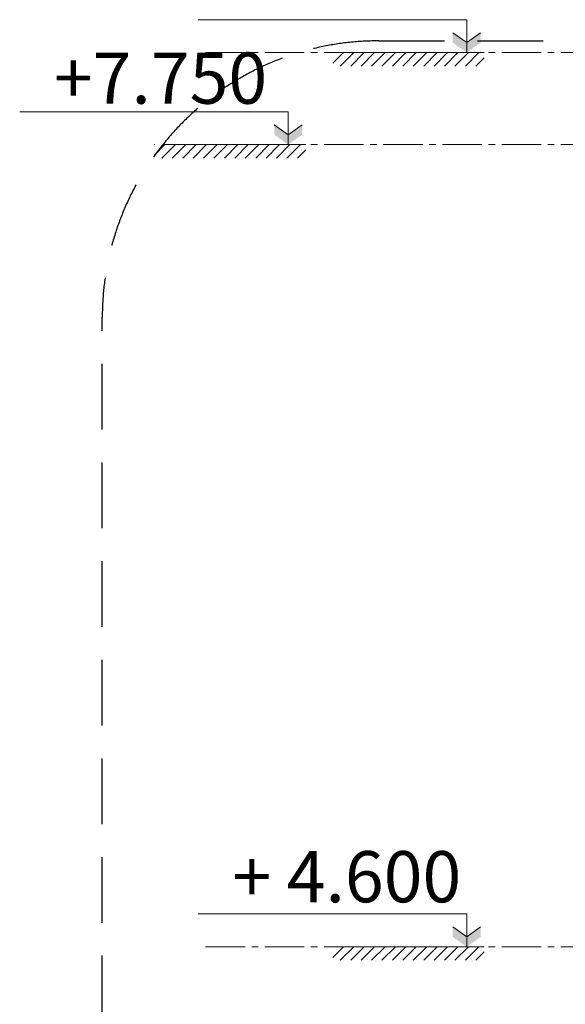
# Model space of a CAD drawing. Units: millimetres. Extents: x -55760 to 1146263, y -455585 to 288245.
# Drawn here: x 237919 to 239992, y -217161 to -213418 of the extents above; entities that cross this region are included whole.
import ezdxf

# ---------------------------------------------------------------- set-up
doc = ezdxf.new("R2010")
doc.units = ezdxf.units.MM
doc.linetypes.add('CENTER2', pattern=[1.125, 0.75, -0.125, 0.125, -0.125])
doc.linetypes.add('HIDDEN', pattern=[0.375, 0.25, -0.125])
for name, color, linetype, lineweight in [('HATCH', 8, 'Continuous', 5), ('R', 30, 'Continuous', 13), ('T5', 144, 'Continuous', 25), ('TEXT', 8, 'Continuous', 5)]:
    doc.layers.add(name, color=color, linetype=linetype, lineweight=lineweight)
doc.layers.add('HATCHTUONG', color=7, linetype='Continuous')
doc.styles.add('CVN', font='VHELVEN.TTF', dxfattribs={"height": 240})

msp = doc.modelspace()

# ---------------------------------------------------------------- hatches: boundary and pattern name
at = {"layer": 'HATCH'}
h = msp.add_hatch(dxfattribs=at)
h.set_pattern_fill('ANSI31', color=256, scale=350, style=0)
h.set_pattern_definition([(45, (162776.554, -173932.154), (-19.79899, 19.79899), [])])
h.paths.add_polyline_path([(239683.5, -213542.5), (239108.5, -213542.5), (239108.5, -213593.7), (239683.5, -213593.7)])
h = msp.add_hatch(dxfattribs=at)
h.set_pattern_fill('ANSI31', color=256, scale=350, style=0)
h.set_pattern_definition([(45, (162098.554, -174282.154), (-19.79899, 19.79899), [])])
h.paths.add_polyline_path([(239005.5, -213892.5), (238430.5, -213892.5), (238430.5, -213943.7), (239005.5, -213943.7)])
h = msp.add_hatch(dxfattribs=at)
h.set_pattern_fill('ANSI31', color=256, scale=350, style=0)
h.set_pattern_definition([(45, (162776.554, -177332.154), (-19.79899, 19.79899), [])])
h.paths.add_polyline_path([(239683.5, -216942.5), (239108.5, -216942.5), (239108.5, -216993.7), (239683.5, -216993.7)])
at = {"layer": 'R'}
for points in [[(239617.3, -213542.5), (239617.3, -213504.8), (239564.3, -213466.9), (239564.3, -213504.6)], [(239670.3, -213504.6), (239670.3, -213466.9), (239617.3, -213504.8), (239617.3, -213542.5)], [(238939.3, -213892.5), (238939.3, -213854.8), (238886.3, -213816.9), (238886.3, -213854.6)], [(238992.3, -213854.6), (238992.3, -213816.9), (238939.3, -213854.8), (238939.3, -213892.5)], [(239617.3, -216942.5), (239617.3, -216904.8), (239564.3, -216866.9), (239564.3, -216904.6)], [(239670.3, -216904.6), (239670.3, -216866.9), (239617.3, -216904.8), (239617.3, -216942.5)]]:
    msp.add_hatch(color=256, dxfattribs=at).paths.add_polyline_path(points)

# ---------------------------------------------------------------- linework, layer by layer
for p, q in [((239617.3, -213417.6), (238596.8, -213417.6)), ((239617.3, -213542.5), (239617.3, -213417.6)), ((239617.3, -213504.8), (239564.3, -213466.9)), ((239617.3, -213504.8), (239670.3, -213466.9)), ((239683.5, -213542.5), (239140.1, -213542.5)), ((238939.3, -213767.6), (237918.8, -213767.6)), ((238939.3, -213892.5), (238939.3, -213767.6)), ((238939.3, -213854.8), (238886.3, -213816.9)), ((238939.3, -213854.8), (238992.3, -213816.9)), ((239005.5, -213892.5), (238462.1, -213892.5)), ((239617.3, -216817.6), (238596.8, -216817.6)), ((239617.3, -216942.5), (239617.3, -216817.6)), ((239617.3, -216904.8), (239564.3, -216866.9)), ((239617.3, -216904.8), (239670.3, -216866.9)), ((239683.5, -216942.5), (239140.1, -216942.5))]:
    msp.add_line(p, q, dxfattribs=at)
at = {"layer": 'T5', "linetype": 'HIDDEN', "ltscale": 1000}
msp.add_lwpolyline([(239283, -213498.1), (250796.5, -213498.1, -0.414214), (251847, -214548.6), (251847, -222851.1, -0.414214), (250796.5, -223901.6), (239283, -223901.6, -0.414214), (238232.5, -222851.1), (238232.5, -214548.6, -0.414214)], format="xyb", close=True, dxfattribs=at)
at = {"layer": 'TEXT', "linetype": 'CENTER2', "ltscale": 200}
for p, q in [((238625.3, -213542.5), (250987.9, -213542.5)), ((238625.3, -213892.5), (250987.9, -213892.5)), ((238625.3, -216942.5), (250987.9, -216942.5))]:
    msp.add_line(p, q, dxfattribs=at)

# ---------------------------------------------------------------- texts
at = {"layer": 'HATCHTUONG', "style": 'CVN'}
for s, p in [('+7.750', (238048.8, -213737)), ('+ 4.600', (238726.8, -216773.2))]:
    msp.add_text(s, height=194.56, dxfattribs=at).set_placement(p)

doc.saveas('drawing.dxf')
